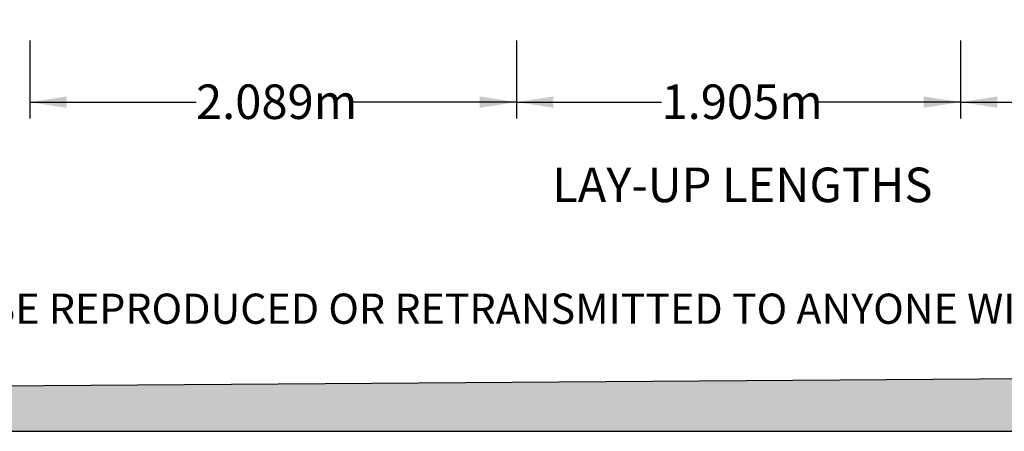
# Model space of a CAD drawing. Units: millimetres. Extents: x 549 to 23199, y 385 to 14059.
# Drawn here: x 11046 to 14366, y 385 to 1773 of the extents above; entities that cross this region are included whole.
import ezdxf

# ---------------------------------------------------------------- set-up
doc = ezdxf.new("R2010")
doc.units = ezdxf.units.MM
doc.header["$LTSCALE"] = 55
doc.layers.add('FORMAT', color=7, linetype='Continuous')
doc.styles.add('SLDTEXTSTYLE1', font='TXT', dxfattribs={"width": 0.7})
doc.dimstyles.new('SLDDIMSTYLE5', dxfattribs={"dimtxt": 124.177778, "dimasz": 124.177778, "dimexe": 0, "dimexo": 0.0625, "dimgap": 31.044444, "dimtad": 0, "dimtih": 1, "dimtoh": 1, "dimdec": 0, "dimlfac": 1.272727, "dimrnd": 1e-09, "dimzin": 12, "dimdsep": 46, "dimtxsty": 'SLDTEXTSTYLE1', "dimsah": 1, "dimcen": 0.09, "dimadec": 0, "dimazin": 3, "dimtfac": 1, "dimtdec": 0, "dimtofl": 0, "dimtmove": 0, "dimatfit": 3, "dimfxl": 1, "dimfrac": 2, "dimtolj": 1, "dimtzin": 12, "dimarcsym": 0})

# ---------------------------------------------------------------- blocks, each defined once
blk = doc.blocks.new('_D_16')
at = {"layer": 'FORMAT', "color": 7, "transparency": 16777216}
for p, q in [((12721, 1703.1), (12721, 1440.1)), ((14217.8, 1703.1), (14217.8, 1440.1)), ((12721, 1495.1), (13209.8, 1495.1)), ((14217.8, 1495.1), (13729.1, 1495.1))]:
    blk.add_line(p, q, dxfattribs=at)
for points in [[(12721, 1495.1), (12845.2, 1476), (12845.2, 1514.2)], [(14217.8, 1495.1), (14093.7, 1514.2), (14093.7, 1476)]]:
    blk.add_solid(points, dxfattribs=at)
at = {"layer": 'FORMAT', "color": 7, "transparency": 16777216, "insert": (13209.8, 1554.6), "char_height": 116.42, "attachment_point": 1, "style": 'SLDTEXTSTYLE1'}
blk.add_mtext('1.905m', dxfattribs=at)
blk = doc.blocks.new('_D_17')
at = {"layer": 'FORMAT', "color": 7, "transparency": 16777216}
for p, q in [((11079.7, 1703.1), (11079.7, 1440.1)), ((12721, 1703.1), (12721, 1440.1)), ((11079.7, 1495.1), (11640.5, 1495.1)), ((12721, 1495.1), (12160.3, 1495.1))]:
    blk.add_line(p, q, dxfattribs=at)
for points in [[(11079.7, 1495.1), (11203.9, 1476), (11203.9, 1514.2)], [(12721, 1495.1), (12596.9, 1514.2), (12596.9, 1476)]]:
    blk.add_solid(points, dxfattribs=at)
at = {"layer": 'FORMAT', "color": 7, "transparency": 16777216, "insert": (11640.5, 1554.6), "char_height": 116.42, "attachment_point": 1, "style": 'SLDTEXTSTYLE1'}
blk.add_mtext('2.089m', dxfattribs=at)
blk = doc.blocks.new('_D_18')
at = {"layer": 'FORMAT', "color": 7, "transparency": 16777216}
for p, q in [((14217.8, 1703.1), (14217.8, 1440.1)), ((15845.5, 1718.4), (15845.5, 1440.1)), ((14217.8, 1495.1), (14706.9, 1495.1)), ((15845.5, 1495.1), (15226.7, 1495.1))]:
    blk.add_line(p, q, dxfattribs=at)
for points in [[(14217.8, 1495.1), (14342, 1476), (14342, 1514.2)], [(15845.5, 1495.1), (15721.3, 1514.2), (15721.3, 1476)]]:
    blk.add_solid(points, dxfattribs=at)
at = {"layer": 'FORMAT', "color": 7, "transparency": 16777216, "insert": (14706.9, 1554.6), "char_height": 116.42, "attachment_point": 1, "style": 'SLDTEXTSTYLE1'}
blk.add_mtext('2.089m', dxfattribs=at)
blk = doc.blocks.new('_D_19')
at = {"layer": 'FORMAT', "color": 7, "transparency": 16777216}
for p, q in [((11161.1, 2651.4), (10316.5, 2651.4)), ((10371.5, 2651.4), (10371.5, 2302.7)), ((10371.5, 1773), (10371.5, 2121.6)), ((11009.8, 1773), (10316.5, 1773))]:
    blk.add_line(p, q, dxfattribs=at)
for points in [[(10371.5, 2651.4), (10352.4, 2527.2), (10390.6, 2527.2)], [(10371.5, 1773), (10390.6, 1897.1), (10352.4, 1897.1)]]:
    blk.add_solid(points, dxfattribs=at)
at = {"layer": 'FORMAT', "color": 7, "transparency": 16777216, "insert": (10113.7, 2271.7), "char_height": 116.42, "attachment_point": 1, "style": 'SLDTEXTSTYLE1'}
blk.add_mtext('1.118m', dxfattribs=at)
blk = doc.blocks.new('_D_20')
at = {"layer": 'FORMAT', "color": 7, "transparency": 16777216}
for p, q in [((11431.1, 2308.5), (10709.3, 2308.5)), ((10764.3, 1773), (10764.3, 2308.5)), ((11009.8, 1773), (10709.3, 1773)), ((10764.3, 1643.1), (10764.3, 1773)), ((10654.3, 1643.1), (10764.3, 1643.1))]:
    blk.add_line(p, q, dxfattribs=at)
for points in [[(10764.3, 2308.5), (10745.1, 2184.3), (10783.4, 2184.3)], [(10764.3, 1773), (10783.4, 1897.1), (10745.1, 1897.1)]]:
    blk.add_solid(points, dxfattribs=at)
at = {"layer": 'FORMAT', "color": 7, "transparency": 16777216, "insert": (10123.5, 1702.7), "char_height": 116.42, "attachment_point": 1, "style": 'SLDTEXTSTYLE1'}
blk.add_mtext('660mm', dxfattribs=at)

msp = doc.modelspace()

# ---------------------------------------------------------------- hatches: boundary and pattern name
at = {"layer": 'FORMAT', "true_color": 0x00a55e}
msp.add_hatch(color=114, dxfattribs=at).paths.add_polyline_path([(23199, 625.37), (548.66, 461.84), (548.66, 385.34), (23199, 385.34)], flags=0)

# ---------------------------------------------------------------- linework, layer by layer
at = {"layer": 'FORMAT', "color": 114, "true_color": 0x00a55e}
for p, q in [((23199, 625.37), (548.66, 461.84)), ((548.66, 385.34), (23199, 385.34))]:
    msp.add_line(p, q, dxfattribs=at)

# ---------------------------------------------------------------- texts
at = {"layer": 'FORMAT', "color": 7, "insert": (12841.07, 1274.27), "char_height": 116.4167, "attachment_point": 1, "style": 'SLDTEXTSTYLE1'}
msp.add_mtext('LAY-UP LENGTHS', dxfattribs=at)
at = {"layer": 'FORMAT', "insert": (11923.9, 849.55), "char_height": 101.86458, "attachment_point": 2, "style": 'SLDTEXTSTYLE1'}
msp.add_mtext('THIS DOCUMENT IS THE PROPERTY OF SOLENO. IT MAY NOT BE REPRODUCED OR RETRANSMITTED TO ANYONE WITHOUT EXPLICIT WRITTEN CONSENT.', dxfattribs=at)

# ---------------------------------------------------------------- dimensions: what is measured, and where the dimension line sits
at = {"layer": 'FORMAT', "color": 7}
for base, p1, p2, picture, middle in [((10371.46, 1772.96), (11230.96, 2651.39), (11079.69, 1772.96), '_D_19', (10371.46, 2212.18)), ((10764.25, 2308.46), (11079.69, 1772.96), (11500.98, 2308.46), '_D_20', (10764.25, 1643.13))]:
    dim = msp.add_linear_dim(base=base, p1=p1, p2=p2, angle=90, dimstyle='SLDDIMSTYLE5', dxfattribs=at)
    dim.commit()
    dim.dimension.update_dxf_attribs({"geometry": picture, "text_midpoint": middle, "dimtype": 160})
for base, p1, p2, picture, middle in [((11079.69, 1495.1), (12721.05, 1772.96), (11079.69, 1772.96), '_D_17', (11900.37, 1495.1)), ((12721.05, 1495.1), (14217.83, 1772.96), (12721.05, 1772.96), '_D_16', (13469.44, 1495.1)), ((15845.5, 1495.1), (14217.83, 1772.96), (15845.5, 1788.25), '_D_18', (14966.81, 1495.1))]:
    dim = msp.add_linear_dim(base=base, p1=p1, p2=p2, dimstyle='SLDDIMSTYLE5', dxfattribs=at)
    dim.commit()
    dim.dimension.update_dxf_attribs({"geometry": picture, "text_midpoint": middle, "dimtype": 160})

doc.saveas('drawing.dxf')
